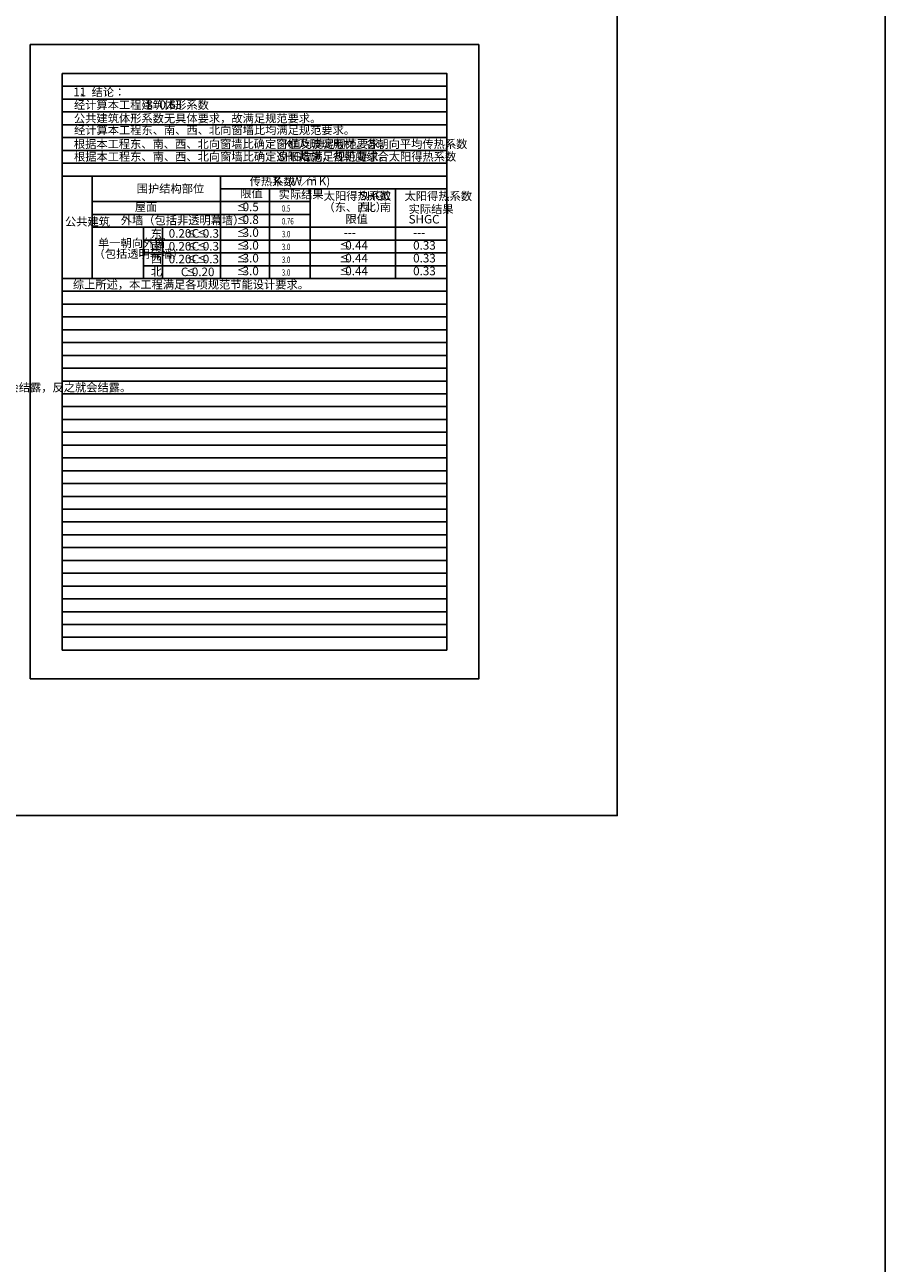
# Model space of a CAD drawing. Extents: x 29752 to 344510, y 7684 to 713104.
# Drawn here: x 304227 to 344510, y 267278 to 325266 of the extents above; entities that cross this region are included whole.
import ezdxf

# ---------------------------------------------------------------- set-up
doc = ezdxf.new("R2010")
doc.units = 0
doc.header["$LTSCALE"] = 1000
doc.header["$MEASUREMENT"] = 0
for name, color, linetype in [('111', 4, 'Continuous'), ('PUB_TEXT', 7, 'Continuous'), ('PUB_TITLE', 4, 'Continuous'), ('散水', 5, 'Continuous')]:
    doc.layers.add(name, color=color, linetype=linetype)
doc.styles.add('_TCH_DIM', font='SIMPLEX', dxfattribs={"bigfont": 'GBCBIG'})
doc.styles.get("Standard").update_dxf_attribs({"font": 'gbenor.shx', "bigfont": 'gbcbig.shx'})

msp = doc.modelspace()

# ---------------------------------------------------------------- linework, layer by layer
at = {"layer": '111'}
msp.add_lwpolyline([(195608, 331423.4), (331961, 331423.4), (331961, 288236.7), (195608, 288236.7)], close=True, dxfattribs=at)
at = {"layer": 'PUB_TEXT', "color": 4}
for p, q in [((305982.4, 318185.2), (323982.4, 318185.2)), ((307383.2, 318185.2), (307383.2, 313385.2)), ((313397.8, 318185.2), (313397.8, 313385.2)), ((313397.8, 317585.2), (323982.4, 317585.2)), ((315686.4, 317585.2), (315686.4, 313385.2)), ((317589.9, 317585.2), (317589.9, 313385.2)), ((321586.7, 317585.2), (321586.7, 313385.2)), ((307383.2, 316985.2), (317589.9, 316985.2)), ((307383.2, 316385.2), (317589.9, 316385.2)), ((307383.2, 315785.2), (323982.4, 315785.2)), ((309793.3, 315785.2), (309793.3, 313385.2)), ((310674.6, 315785.2), (310674.6, 313385.2)), ((309793.3, 315185.2), (323982.4, 315185.2)), ((309793.3, 314585.2), (323982.4, 314585.2)), ((309793.3, 313985.2), (323982.4, 313985.2)), ((305982.4, 313385.2), (323982.4, 313385.2))]:
    msp.add_line(p, q, dxfattribs=at)
at = {"layer": 'PUB_TEXT', "color": 2}
msp.add_line((307383.2, 315785.2), (317589.9, 315785.2), dxfattribs=at)
at = {"layer": 'PUB_TITLE', "color": 251}
for p, q in [((305982.4, 322385.2), (323982.4, 322385.2)), ((305982.4, 321785.2), (323982.4, 321785.2)), ((305982.4, 321185.2), (323982.4, 321185.2)), ((305982.4, 320585.2), (323982.4, 320585.2)), ((305982.4, 319985.2), (323982.4, 319985.2)), ((305982.4, 319385.2), (323982.4, 319385.2)), ((305982.4, 318785.2), (323982.4, 318785.2)), ((323982.4, 312785.2), (305982.4, 312785.2)), ((323982.4, 312185.2), (305982.4, 312185.2)), ((323982.4, 311585.2), (305982.4, 311585.2)), ((323982.4, 310985.2), (305982.4, 310985.2)), ((323982.4, 310385.2), (305982.4, 310385.2)), ((323982.4, 309785.2), (305982.4, 309785.2)), ((323982.4, 309185.2), (305982.4, 309185.2)), ((323982.4, 308585.2), (305982.4, 308585.2)), ((323982.4, 307985.2), (305982.4, 307985.2)), ((323982.4, 307385.2), (305982.4, 307385.2)), ((323982.4, 306785.2), (305982.4, 306785.2)), ((323982.4, 306185.2), (305982.4, 306185.2)), ((323982.4, 305585.2), (305982.4, 305585.2)), ((323982.4, 304985.2), (305982.4, 304985.2)), ((323982.4, 304385.2), (305982.4, 304385.2)), ((323982.4, 303785.2), (305982.4, 303785.2)), ((323982.4, 303185.2), (305982.4, 303185.2)), ((323982.4, 302585.2), (305982.4, 302585.2)), ((323982.4, 301985.2), (305982.4, 301985.2)), ((323982.4, 301385.2), (305982.4, 301385.2)), ((323982.4, 300785.2), (305982.4, 300785.2)), ((323982.4, 300185.2), (305982.4, 300185.2)), ((323982.4, 299585.2), (305982.4, 299585.2)), ((323982.4, 298985.2), (305982.4, 298985.2)), ((323982.4, 298385.2), (305982.4, 298385.2)), ((323982.4, 297785.2), (305982.4, 297785.2)), ((323982.4, 297185.2), (305982.4, 297185.2)), ((323982.4, 296585.2), (305982.4, 296585.2))]:
    msp.add_line(p, q, dxfattribs=at)
at = {"layer": 'PUB_TITLE'}
for points in [[(304482.4, 294635.2), (304482.4, 324335.2), (325482.4, 324335.2), (325482.4, 294635.2)], [(305982.4, 322985.2), (323982.4, 322985.2), (323982.4, 295985.2), (305982.4, 295985.2)]]:
    msp.add_lwpolyline(points, close=True, dxfattribs=at)
at = {"layer": '散水', "color": 1}
msp.add_lwpolyline([(29751.5, 713104.4), (344510.3, 713104.4), (344510.3, 7684.4), (29751.5, 7684.4)], close=True, dxfattribs=at)

# ---------------------------------------------------------------- texts
at = {"layer": 'PUB_TEXT', "color": 4}
for s, height, p in [('11', 400, (306495.9, 321921.9)), ('、结论：', 385.82, (306829.2, 321921.9)), ('公共建筑体形系数无具体要求，故满足规范要求。', 385.816, (306531.4, 320691.7)), ('经计算本工程东、南、西、北向窗墙比均满足规范要求。', 385.816, (306533.7, 320143)), ('根据本工程东、南、西、北向窗墙比确定窗框及玻璃用材，各朝向平均传热系数', 385.816, (306525.2, 319492.4)), ('K', 400, (316355, 319492.4)), ('值均满足规范要求。', 385.82, (316623.3, 319492.4)), ('根据本工程东、南、西、北向窗墙比确定遮阳措施，各朝向综合太阳得热系数', 385.816, (306531.4, 318900.7)), ('SHGC', 400, (316080.3, 318900.7)), ('均满足规范要求。', 385.82, (317113.6, 318900.7)), ('传热系数', 385.82, (314755.6, 317745.9)), ('K', 400, (315879, 317745.9)), ('(W', 400, (316547.4, 317745.9)), ('2', 200, (317047.4, 317945.9)), ('／', 385.8, (317128.3, 317745.9)), ('m', 400, (317409.1, 317745.9)), ('2', 200, (317709.1, 317945.9)), ('K)', 400, (317990, 317745.9)), ('限值', 385.82, (314317.1, 317178.6)), ('实际结果', 385.82, (316112.7, 317127.3)), ('太阳得热系数', 385.82, (318224.2, 317063.5)), ('SHGC', 400, (319909.3, 317063.5)), ('太阳得热系数', 385.82, (322008.4, 317052.3)), ('（东、西、南', 385.82, (318212.5, 316533.7)), ('/', 400, (319897.6, 316533.7)), ('北）', 385.82, (320130.9, 316533.7)), ('实际结果', 385.82, (322197.1, 316443.5)), ('限值', 385.82, (319240.3, 315987)), ('SHGC', 400, (322196.9, 315961.9))]:
    msp.add_text(s, height=height, dxfattribs=at).set_placement(p)
at = {"layer": 'PUB_TEXT', "color": 6}
for s, height, p in [('经计算本工程建筑体形系数', 385.816, (306531.4, 321324.2)), ('S=0.63', 400, (309901.6, 321324.2)), ('。', 385.8, (311201.6, 321324.2)), ('围护结构部位', 385.82, (309469.8, 317404.4)), ('屋面', 385.82, (309379.3, 316544.6)), ('≤', 385.8, (314145.8, 316538.4)), ('0.5', 400, (314426.6, 316538.4)), ('公共建筑', 385.82, (306112.3, 315860)), ('外墙（包括非透明幕墙）', 385.816, (308721.4, 315917.8)), ('≤', 385.8, (314145.8, 315938.4)), ('0.8', 400, (314426.6, 315938.4)), ('东', 385.8, (310127.8, 315293.9)), ('0.20', 400, (310965.4, 315296.6)), ('≤', 385.8, (311765.4, 315296.6)), ('C', 400, (312046.2, 315296.6)), ('≤', 385.8, (312279.6, 315296.6)), ('0.3', 400, (312560.4, 315296.6)), ('≤', 385.8, (314145.8, 315338.3)), ('3.0', 400, (314426.6, 315338.3)), ('---', 400, (319161.7, 315338.3)), ('---', 400, (322410.2, 315338.3)), ('单一朝向外窗', 385.82, (307658.3, 314857.7)), ('南', 385.8, (310127.8, 314694.6)), ('0.20', 400, (310965.4, 314696.6)), ('≤', 385.8, (311765.4, 314696.6)), ('C', 400, (312046.2, 314696.6)), ('≤', 385.8, (312279.6, 314696.6)), ('0.3', 400, (312560.4, 314696.6)), ('≤', 385.8, (314145.8, 314738.3)), ('3.0', 400, (314426.6, 314738.3)), ('≤', 385.8, (318952.5, 314738.3)), ('0.44', 400, (319233.3, 314738.3)), ('0.33', 400, (322408.5, 314738.3)), ('（包括透明幕墙）', 385.82, (307450.1, 314351.2)), ('西', 385.8, (310127.8, 314119.7)), ('0.20', 400, (310965.4, 314096.6)), ('≤', 385.8, (311765.4, 314096.6)), ('C', 400, (312046.2, 314096.6)), ('≤', 385.8, (312279.6, 314096.6)), ('0.3', 400, (312560.4, 314096.6)), ('≤', 385.8, (314145.8, 314138.3)), ('3.0', 400, (314426.6, 314138.3)), ('≤', 385.8, (318952.5, 314138.3)), ('0.44', 400, (319233.3, 314138.3)), ('0.33', 400, (322408.5, 314138.3)), ('北', 385.8, (310127.8, 313515.6)), ('C', 400, (311533, 313496.6)), ('≤', 385.8, (311766.3, 313496.6)), ('0.20', 400, (312047.2, 313496.6)), ('≤', 385.8, (314145.8, 313538.3)), ('3.0', 400, (314426.6, 313538.3)), ('≤', 385.8, (318952.5, 313538.3)), ('0.44', 400, (319233.3, 313538.3)), ('0.33', 400, (322408.5, 313538.3)), ('综上所述，本工程满足各项规范节能设计要求。', 385.816, (306479.5, 312912.3)), ('由此算出内表面温度然后和露点温度进行对比，大于露点温度就不会结露，反之就会结露。', 385.816, (288155.8, 308093.2))]:
    msp.add_text(s, height=height, dxfattribs=at).set_placement(p)
at = {"layer": 'PUB_TEXT', "color": 6, "style": '_TCH_DIM', "width": 0.705882}
for s, p in [('0.5', (316263, 316516.6)), ('0.76', (316263, 315916.6)), ('3.0', (316263, 315316.6)), ('3.0', (316263, 314716.6)), ('3.0', (316263, 314116.6)), ('3.0', (316263, 313516.6))]:
    msp.add_text(s, height=297.5, dxfattribs=at).set_placement(p)

doc.saveas('drawing.dxf')
